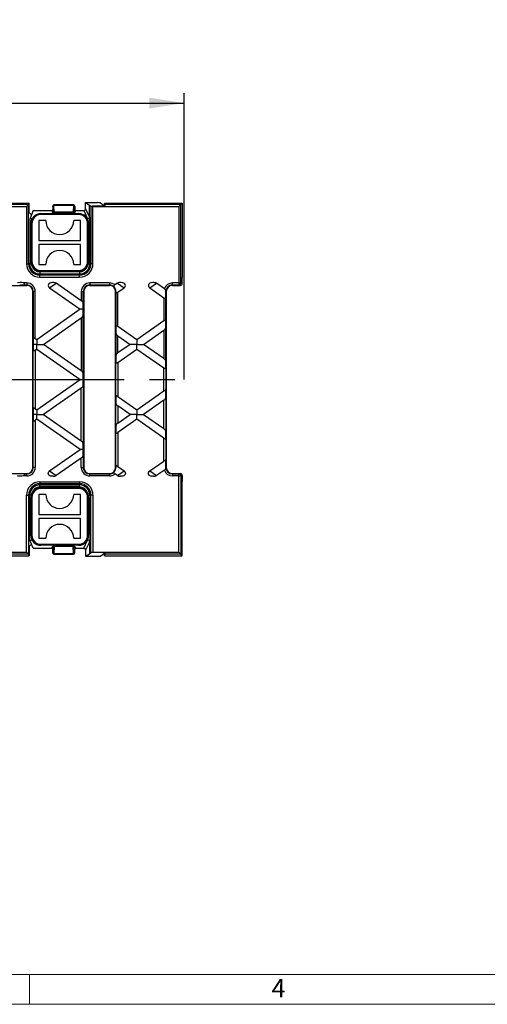
# Model space of a CAD drawing. Units: millimetres. Extents: x 35 to 2065, y 35 to 1450.
# Drawn here: x 795 to 1030, y 35 to 529 of the extents above; entities that cross this region are included whole.
import ezdxf

# ---------------------------------------------------------------- set-up
doc = ezdxf.new("R2010")
doc.units = ezdxf.units.MM
doc.header["$LTSCALE"] = 5
doc.linetypes.add('CENTERX2', pattern=[20.32, 12.7, -2.54, 2.54, -2.54])
for name, color, linetype in [('HAURATON_CENTERLINE', 60, 'CENTERX2'), ('HAURATON_DIMENSIONING', 1, 'Continuous'), ('HAURATON_FRAME_LOGO', 1, 'Continuous')]:
    doc.layers.add(name, color=color, linetype=linetype)
doc.layers.add('HAURATON_PRODUCT_CONTOUR', color=7, linetype='Continuous', lineweight=25)
doc.styles.add('SLDTEXTSTYLE1', font='GOTHIC.TTF', dxfattribs={"width": 0.913})
doc.styles.add('SLDTEXTSTYLE2', font='ARIAL.TTF', dxfattribs={"width": 0.948})
doc.dimstyles.new('SLDDIMSTYLE0', dxfattribs={"dimtxt": 17.5, "dimasz": 17.5, "dimexe": 0, "dimexo": 0.0625, "dimgap": 4.375, "dimtad": 1, "dimdec": 0, "dimrnd": 1e-09, "dimzin": 12, "dimdsep": 46, "dimtxsty": 'SLDTEXTSTYLE2', "dimsah": 1, "dimcen": 0.09, "dimadec": 0, "dimazin": 3, "dimtfac": 1, "dimtdec": 0, "dimtofl": 0, "dimtmove": 0, "dimatfit": 3, "dimfxl": 1, "dimfrac": 2, "dimtolj": 1, "dimtzin": 12, "dimarcsym": 0})

# ---------------------------------------------------------------- blocks, each defined once
blk = doc.blocks.new('_D_1')
at = {"layer": 'HAURATON_DIMENSIONING'}
for p, q in [((607.67, 529.31), (647.77, 529.31)), ((647.77, 494.44), (607.67, 494.44)), ((377.72, 348.71), (377.72, 492.46)), ((877.72, 348.71), (877.72, 492.46)), ((377.72, 487.46), (877.72, 487.46))]:
    blk.add_line(p, q, dxfattribs=at)
for centre, start, end in [((607.67, 511.88), 90, 270), ((647.77, 511.88), 270, 90)]:
    blk.add_arc(centre, 17.44, start, end, dxfattribs=at)
for points in [[(377.72, 487.46), (395.22, 484.77), (395.22, 490.15)], [(877.72, 487.46), (860.22, 490.15), (860.22, 484.77)]]:
    blk.add_solid(points, dxfattribs=at)
at = {"layer": 'HAURATON_DIMENSIONING', "insert": (607.67, 521.01), "char_height": 17.5, "attachment_point": 1, "style": 'SLDTEXTSTYLE2'}
blk.add_mtext('500', dxfattribs=at)

msp = doc.modelspace()

# ---------------------------------------------------------------- linework, layer by layer
at = {"layer": 'HAURATON_CENTERLINE'}
msp.add_line((377.72, 348.71), (877.72, 348.71), dxfattribs=at)
at = {"layer": 'HAURATON_FRAME_LOGO', "lineweight": 18}
for p, q in [((50, 50), (1115, 50)), ((800, 35), (800, 50)), ((35, 35), (1139, 35))]:
    msp.add_line(p, q, dxfattribs=at)
at = {"layer": 'HAURATON_PRODUCT_CONTOUR'}
for p, q in [((455.6, 437.21), (799.84, 437.21)), ((799.54, 436.47), (455.9, 436.47)), ((628.42, 435.49), (798.55, 435.49)), ((798.55, 435.49), (799.54, 436.47)), ((798.55, 435.49), (798.55, 406.76)), ((799.84, 437.21), (799.55, 436.49)), ((799.55, 406.76), (799.55, 436.49)), ((799.84, 432.57), (799.84, 437.21)), ((811.73, 435.87), (811.72, 435.64)), ((811.72, 435.6), (811.73, 435.85)), ((811.72, 435.6), (811.72, 434.06)), ((811.73, 435.85), (811.73, 435.87)), ((811.73, 435.85), (811.82, 435.82)), ((811.82, 435.82), (811.94, 433.24)), ((812.32, 436.32), (812.23, 436.35)), ((812.23, 436.35), (822.21, 436.35)), ((812.32, 436.16), (812.32, 436.32)), ((822.12, 436.32), (812.32, 436.32)), ((812.49, 432.62), (812.32, 436.16)), ((812.32, 436.16), (822.12, 436.16)), ((822.12, 436.16), (821.95, 432.62)), ((822.21, 436.35), (822.12, 436.32)), ((822.12, 436.32), (822.12, 436.16)), ((822.5, 433.24), (822.62, 435.82)), ((822.62, 435.82), (822.71, 435.85)), ((822.72, 435.64), (822.71, 435.87)), ((822.71, 435.85), (822.71, 435.87)), ((822.71, 435.85), (822.72, 435.6)), ((822.72, 435.6), (822.72, 434.06)), ((828.22, 437.46), (830.22, 436.22)), ((828.22, 437.46), (834.22, 437.46)), ((828.22, 434.5), (828.22, 437.46)), ((830.22, 436.22), (830.89, 435.71)), ((830.22, 430.33), (830.22, 436.22)), ((830.89, 435.71), (830.89, 406.76)), ((831.89, 435.49), (831.72, 435.66)), ((837.98, 435.66), (831.72, 435.66)), ((831.89, 406.76), (831.89, 435.49)), ((831.89, 435.49), (875, 435.49)), ((835.71, 437.39), (837.53, 436)), ((837.63, 437.21), (837.63, 435.93)), ((837.92, 436.47), (837.63, 437.21)), ((837.63, 437.21), (876.72, 437.21)), ((837.63, 435.93), (837.98, 435.66)), ((875.98, 436.47), (837.92, 436.47)), ((875, 435.49), (875.98, 436.47)), ((875, 435.49), (875, 397.16)), ((876.72, 437.21), (875.98, 436.47)), ((875.98, 397.16), (875.98, 436.47)), ((876.72, 437.21), (876.72, 399.88)), ((801.01, 431.36), (799.84, 432.57)), ((801.01, 431.36), (800.15, 429.17)), ((801.85, 433.5), (801.01, 431.36)), ((801.85, 433.5), (811.22, 433.5)), ((805.72, 431.96), (805.72, 431.46)), ((805.72, 431.96), (824.72, 431.96)), ((824.72, 431.46), (805.72, 431.46)), ((811.22, 433.5), (811.44, 432.75)), ((811.94, 433.24), (811.72, 434.01)), ((821.95, 432.62), (812.49, 432.62)), ((812.49, 432.47), (812.49, 432.62)), ((812.49, 432.47), (821.95, 432.47)), ((821.95, 432.47), (821.95, 432.62)), ((822.72, 434.01), (822.5, 433.24)), ((823, 432.75), (823.22, 433.5)), ((823.22, 433.5), (827.23, 433.5)), ((824.72, 431.96), (824.72, 431.46)), ((827.23, 433.5), (829.22, 429.35)), ((830.22, 430.33), (828.22, 434.5)), ((830.29, 430.17), (830.22, 430.34)), ((830.29, 406.76), (830.29, 430.17)), ((800.15, 429.17), (800.15, 406.76)), ((801.22, 426.96), (800.72, 426.96)), ((800.72, 407.96), (800.72, 426.96)), ((801.15, 429.33), (801.32, 429.33)), ((801.15, 428.99), (801.15, 429.33)), ((801.22, 426.96), (801.22, 407.96)), ((804.72, 428.46), (804.72, 418.46)), ((808.22, 428.46), (804.72, 428.46)), ((825.72, 428.46), (822.22, 428.46)), ((825.72, 418.46), (825.72, 428.46)), ((829.12, 429.33), (829.23, 429.33)), ((829.22, 429.35), (829.23, 429.33)), ((829.22, 407.96), (829.22, 426.96)), ((829.72, 426.96), (829.22, 426.96)), ((829.29, 429.33), (829.29, 428.99)), ((829.72, 426.96), (829.72, 407.96)), ((804.72, 418.46), (825.72, 418.46)), ((825.72, 416.46), (804.72, 416.46)), ((804.72, 416.46), (804.72, 406.46)), ((825.72, 406.46), (825.72, 416.46)), ((798.55, 406.76), (799.55, 406.76)), ((800.15, 406.76), (799.55, 406.76)), ((800.87, 406.76), (800.15, 406.76)), ((801.22, 407.96), (800.72, 407.96)), ((804.72, 406.46), (808.22, 406.46)), ((822.22, 406.46), (825.72, 406.46)), ((829.72, 407.96), (829.22, 407.96)), ((829.57, 406.76), (830.29, 406.76)), ((830.89, 406.76), (830.29, 406.76)), ((831.89, 406.76), (830.89, 406.76)), ((805.22, 402.69), (805.22, 401.7)), ((825.22, 402.69), (805.22, 402.69)), ((805.22, 401.09), (805.22, 401.7)), ((805.22, 401.7), (825.22, 401.7)), ((805.22, 400.09), (805.22, 401.09)), ((825.22, 401.09), (805.22, 401.09)), ((805.72, 403.46), (824.72, 403.46)), ((805.72, 403.46), (805.72, 402.96)), ((824.72, 402.96), (805.72, 402.96)), ((824.72, 403.46), (824.72, 402.96)), ((825.22, 402.69), (825.22, 401.7)), ((825.22, 401.7), (825.22, 401.09)), ((825.22, 400.09), (825.22, 401.09)), ((788.87, 395.95), (798.67, 395.95)), ((795.74, 397.33), (795.39, 397.33)), ((798.67, 397.16), (797.01, 397.16)), ((797.18, 396.16), (798.67, 396.16)), ((798.67, 397.16), (798.67, 396.16)), ((798.67, 395.95), (798.67, 396.16)), ((805.22, 400.09), (825.22, 400.09)), ((810.08, 394.66), (813.46, 397.02)), ((811.94, 397.33), (811.59, 397.33)), ((826.02, 388.22), (813.46, 397.02)), ((840.12, 397.16), (830.32, 397.16)), ((830.32, 397.16), (830.32, 396.16)), ((830.32, 396.16), (840.12, 396.16)), ((830.32, 395.95), (830.32, 396.16)), ((830.32, 395.95), (840.12, 395.95)), ((840.12, 397.16), (840.12, 396.16)), ((840.12, 395.95), (840.12, 396.16)), ((844.15, 397.02), (842.9, 396.14)), ((844.15, 397.02), (847.53, 394.66)), ((846.01, 397.33), (845.66, 397.33)), ((860.35, 394.66), (863.73, 397.02)), ((862.21, 397.33), (861.86, 397.33)), ((867.7, 394.24), (863.73, 397.02)), ((871.77, 396.16), (871.77, 397.16)), ((875, 397.16), (871.77, 397.16)), ((871.77, 396.16), (875, 396.16)), ((871.77, 395.95), (871.77, 396.16)), ((871.77, 395.95), (875.71, 395.95)), ((875, 397.16), (875.98, 397.16)), ((875, 397.16), (875, 396.16)), ((875, 396.16), (875.71, 395.95)), ((876.72, 396.94), (875.98, 397.16)), ((876.72, 396.94), (876.72, 399.88)), ((801.76, 392.86), (801.97, 392.86)), ((801.76, 304.56), (801.76, 392.86)), ((802.97, 392.86), (801.97, 392.86)), ((801.97, 392.86), (801.97, 369.18)), ((802.97, 369.16), (802.97, 392.86)), ((810.08, 394.66), (825.43, 383.91)), ((826.02, 392.86), (826.02, 388.22)), ((826.02, 392.86), (827.02, 392.86)), ((827.02, 386.84), (827.02, 392.86)), ((827.23, 392.86), (827.02, 392.86)), ((827.23, 392.86), (827.23, 304.56)), ((843.21, 392.86), (843.41, 392.86)), ((843.21, 304.56), (843.21, 392.86)), ((843.42, 392.46), (843.42, 375.36)), ((844.42, 392.48), (847.53, 394.66)), ((844.42, 375.34), (844.42, 392.48)), ((860.35, 394.66), (867.47, 389.67)), ((868.48, 392.86), (868.47, 393.02)), ((868.68, 392.86), (868.48, 392.86)), ((868.68, 392.86), (868.68, 304.56)), ((867.47, 389.67), (867.47, 378.15)), ((868.47, 378.17), (868.47, 389.65)), ((825.43, 383.91), (803.67, 368.67)), ((827.03, 383.91), (825.43, 383.91)), ((827.02, 351.64), (827.02, 380.98)), ((807.04, 366.31), (826.02, 379.6)), ((826.02, 379.6), (826.02, 353.02)), ((867.47, 378.15), (853.94, 368.67)), ((843.42, 371.99), (843.42, 360.63)), ((853.94, 368.67), (844.42, 375.34)), ((857.31, 366.31), (867.47, 373.42)), ((867.47, 373.42), (867.47, 359.2)), ((868.47, 357.82), (868.47, 374.8)), ((803.67, 366.31), (801.95, 366.31)), ((803.67, 368.67), (802.97, 369.16)), ((803.67, 368.67), (803.67, 366.31)), ((803.67, 366.31), (807.04, 366.31)), ((803.67, 363.95), (803.67, 366.31)), ((826.02, 353.02), (807.04, 366.31)), ((844.42, 370.61), (850.56, 366.31)), ((844.42, 362.01), (844.42, 370.61)), ((850.56, 366.31), (844.42, 362.01)), ((853.94, 366.31), (850.56, 366.31)), ((853.94, 368.67), (853.94, 366.31)), ((853.94, 366.31), (857.31, 366.31)), ((853.94, 363.95), (853.94, 366.31)), ((867.47, 359.2), (857.31, 366.31)), ((801.97, 333.98), (801.97, 363.44)), ((802.97, 363.46), (803.67, 363.95)), ((802.97, 363.46), (802.97, 333.96)), ((803.67, 363.95), (825.43, 348.71)), ((844.42, 357.28), (853.94, 363.95)), ((853.94, 363.95), (867.47, 354.47)), ((843.42, 340.16), (843.42, 357.26)), ((844.42, 357.28), (844.42, 340.14)), ((867.47, 342.95), (867.47, 354.47)), ((868.47, 354.45), (868.47, 342.97)), ((803.67, 333.47), (825.43, 348.71)), ((825.43, 348.71), (827.03, 348.71)), ((826.02, 344.4), (807.04, 331.11)), ((826.02, 317.82), (826.02, 344.4)), ((827.02, 345.78), (827.02, 316.44)), ((853.94, 333.47), (867.47, 342.95)), ((843.42, 325.43), (843.42, 336.79)), ((844.42, 340.14), (853.94, 333.47)), ((867.47, 338.22), (857.31, 331.11)), ((867.47, 324), (867.47, 338.22)), ((868.47, 339.6), (868.47, 322.62)), ((802.97, 333.96), (803.67, 333.47)), ((803.67, 333.47), (803.67, 331.11)), ((850.56, 331.11), (844.42, 335.41)), ((844.42, 335.41), (844.42, 326.81)), ((853.94, 333.47), (853.94, 331.11)), ((803.67, 331.11), (801.95, 331.11)), ((801.97, 304.56), (801.97, 328.24)), ((803.67, 328.75), (802.97, 328.26)), ((802.97, 328.26), (802.97, 304.56)), ((803.67, 331.11), (807.04, 331.11)), ((803.67, 328.75), (803.67, 331.11)), ((825.43, 313.51), (803.67, 328.75)), ((807.04, 331.11), (826.02, 317.82)), ((844.42, 326.81), (850.56, 331.11)), ((853.94, 328.75), (844.42, 322.08)), ((853.94, 331.11), (850.56, 331.11)), ((853.94, 331.11), (857.31, 331.11)), ((853.94, 328.75), (853.94, 331.11)), ((867.47, 319.27), (853.94, 328.75)), ((857.31, 331.11), (867.47, 324)), ((843.42, 304.96), (843.42, 322.06)), ((844.42, 322.08), (844.42, 304.94)), ((867.47, 307.75), (867.47, 319.27)), ((868.47, 319.25), (868.47, 307.77)), ((810.08, 302.76), (825.43, 313.51)), ((827.03, 313.51), (825.43, 313.51)), ((826.02, 309.2), (813.46, 300.4)), ((826.02, 304.56), (826.02, 309.2)), ((827.02, 310.58), (827.02, 304.56)), ((860.35, 302.76), (867.47, 307.75)), ((801.76, 304.56), (801.97, 304.56)), ((802.97, 304.56), (801.97, 304.56)), ((810.08, 302.76), (813.46, 300.4)), ((826.02, 304.56), (827.02, 304.56)), ((827.23, 304.56), (827.02, 304.56)), ((843.21, 304.56), (843.41, 304.56)), ((844.15, 300.4), (847.53, 302.76)), ((844.42, 304.94), (847.53, 302.76)), ((860.35, 302.76), (863.73, 300.4)), ((867.7, 303.18), (863.73, 300.4)), ((868.48, 304.56), (868.47, 304.4)), ((868.68, 304.56), (868.48, 304.56)), ((788.87, 301.47), (798.67, 301.47)), ((795.74, 300.09), (795.39, 300.09)), ((798.67, 300.26), (797.01, 300.26)), ((797.18, 301.26), (798.67, 301.26)), ((798.67, 301.47), (798.67, 301.26)), ((798.67, 300.26), (798.67, 301.26)), ((805.22, 297.33), (825.22, 297.33)), ((805.22, 297.33), (805.22, 296.33)), ((811.94, 300.09), (811.59, 300.09)), ((825.22, 297.33), (825.22, 296.33)), ((830.32, 301.47), (830.32, 301.26)), ((830.32, 301.47), (840.12, 301.47)), ((830.32, 300.26), (830.32, 301.26)), ((830.32, 301.26), (840.12, 301.26)), ((840.12, 300.26), (830.32, 300.26)), ((840.12, 301.47), (840.12, 301.26)), ((840.12, 300.26), (840.12, 301.26)), ((844.15, 300.4), (842.9, 301.28)), ((846.01, 300.09), (845.66, 300.09)), ((862.21, 300.09), (861.86, 300.09)), ((871.77, 301.47), (871.77, 301.26)), ((871.77, 301.47), (875.71, 301.47)), ((871.77, 301.26), (871.77, 300.26)), ((871.77, 301.26), (875, 301.26)), ((875, 300.26), (871.77, 300.26)), ((875, 301.26), (875.71, 301.47)), ((875, 300.26), (875, 301.26)), ((875, 261.93), (875, 300.26)), ((875, 300.26), (875.98, 300.26)), ((876.72, 300.48), (875.98, 300.26)), ((875.98, 300.26), (875.98, 260.95)), ((876.72, 300.48), (876.72, 297.54)), ((876.72, 260.21), (876.72, 297.54)), ((825.22, 296.33), (805.22, 296.33)), ((805.22, 296.33), (805.22, 295.73)), ((805.22, 295.73), (825.22, 295.73)), ((805.22, 294.73), (805.22, 295.73)), ((825.22, 294.73), (805.22, 294.73)), ((805.72, 294.46), (805.72, 293.96)), ((805.72, 294.46), (824.72, 294.46)), ((824.72, 293.96), (805.72, 293.96)), ((824.72, 294.46), (824.72, 293.96)), ((825.22, 295.73), (825.22, 296.33)), ((825.22, 294.73), (825.22, 295.73)), ((798.55, 261.93), (798.55, 290.66)), ((798.55, 290.66), (799.55, 290.66)), ((799.55, 290.66), (799.55, 260.93)), ((800.15, 290.66), (799.55, 290.66)), ((800.15, 268.26), (800.15, 290.66)), ((800.87, 290.66), (800.15, 290.66)), ((801.22, 289.46), (800.72, 289.46)), ((800.72, 270.46), (800.72, 289.46)), ((801.22, 289.46), (801.22, 270.46)), ((804.72, 290.96), (804.72, 280.96)), ((808.22, 290.96), (804.72, 290.96)), ((825.72, 290.96), (822.22, 290.96)), ((825.72, 280.96), (825.72, 290.96)), ((829.72, 289.46), (829.22, 289.46)), ((829.22, 270.46), (829.22, 289.46)), ((829.57, 290.66), (830.29, 290.66)), ((829.72, 289.46), (829.72, 270.46)), ((830.89, 290.66), (830.29, 290.66)), ((830.29, 290.66), (830.29, 267.25)), ((831.89, 290.66), (830.89, 290.66)), ((830.89, 261.71), (830.89, 290.66)), ((831.89, 290.66), (831.89, 261.93)), ((804.72, 280.96), (825.72, 280.96)), ((825.72, 278.96), (804.72, 278.96)), ((804.72, 278.96), (804.72, 268.96)), ((825.72, 268.96), (825.72, 278.96)), ((801.01, 266.06), (800.15, 268.26)), ((801.22, 270.46), (800.72, 270.46)), ((801.15, 268.43), (801.15, 268.09)), ((801.15, 268.09), (801.32, 268.09)), ((804.72, 268.96), (808.22, 268.96)), ((822.22, 268.96), (825.72, 268.96)), ((827.23, 263.92), (829.22, 268.07)), ((830.22, 267.09), (828.22, 262.92)), ((829.12, 268.09), (829.23, 268.09)), ((829.72, 270.46), (829.22, 270.46)), ((829.22, 268.07), (829.23, 268.09)), ((829.29, 268.09), (829.29, 268.43)), ((830.29, 267.25), (830.22, 267.09)), ((830.22, 267.09), (830.22, 261.2)), ((801.01, 266.06), (799.84, 264.85)), ((799.84, 264.85), (799.84, 260.21)), ((801.85, 263.92), (801.01, 266.06)), ((801.85, 263.92), (811.22, 263.92)), ((805.72, 265.96), (824.72, 265.96)), ((805.72, 265.96), (805.72, 265.46)), ((824.72, 265.46), (805.72, 265.46)), ((811.22, 263.92), (811.44, 264.67)), ((811.94, 264.18), (811.72, 263.41)), ((811.72, 261.82), (811.72, 263.37)), ((811.82, 261.6), (811.94, 264.18)), ((812.49, 264.8), (812.32, 261.26)), ((812.49, 264.95), (821.95, 264.95)), ((812.49, 264.95), (812.49, 264.8)), ((821.95, 264.8), (812.49, 264.8)), ((821.95, 264.95), (821.95, 264.8)), ((822.12, 261.26), (821.95, 264.8)), ((822.5, 264.18), (822.62, 261.6)), ((822.72, 263.41), (822.5, 264.18)), ((822.72, 261.82), (822.72, 263.37)), ((823, 264.67), (823.22, 263.92)), ((823.22, 263.92), (827.23, 263.92)), ((824.72, 265.96), (824.72, 265.46)), ((828.22, 262.92), (828.22, 259.96)), ((455.6, 260.21), (799.84, 260.21)), ((799.54, 260.95), (455.9, 260.95)), ((628.42, 261.93), (798.55, 261.93)), ((798.55, 261.93), (799.54, 260.95)), ((799.84, 260.21), (799.55, 260.93)), ((811.72, 261.82), (811.73, 261.57)), ((811.72, 261.78), (811.73, 261.55)), ((811.73, 261.57), (811.82, 261.6)), ((811.73, 261.57), (811.73, 261.55)), ((812.32, 261.1), (812.23, 261.07)), ((812.23, 261.07), (822.21, 261.07)), ((812.32, 261.26), (822.12, 261.26)), ((812.32, 261.26), (812.32, 261.1)), ((822.12, 261.1), (812.32, 261.1)), ((822.12, 261.1), (822.12, 261.26)), ((822.21, 261.07), (822.12, 261.1)), ((822.62, 261.6), (822.71, 261.57)), ((822.71, 261.57), (822.72, 261.82)), ((822.71, 261.55), (822.72, 261.78)), ((822.71, 261.57), (822.71, 261.55)), ((828.22, 259.96), (830.22, 261.2)), ((828.22, 259.96), (834.22, 259.96)), ((830.22, 261.2), (830.89, 261.71)), ((831.89, 261.93), (831.72, 261.76)), ((837.98, 261.76), (831.72, 261.76)), ((831.89, 261.93), (875, 261.93)), ((835.71, 260.03), (837.53, 261.42)), ((837.63, 261.49), (837.98, 261.76)), ((837.63, 260.21), (837.63, 261.49)), ((837.92, 260.95), (837.63, 260.21)), ((837.63, 260.21), (876.72, 260.21)), ((875.98, 260.95), (837.92, 260.95)), ((875, 261.93), (875.98, 260.95)), ((876.72, 260.21), (875.98, 260.95))]:
    msp.add_line(p, q, dxfattribs=at)
at = {"layer": 'HAURATON_PRODUCT_CONTOUR', "flags": 128}
for points in [[(795.39, 397.33), (794.38, 397.25), (794.12, 397.16)], [(797.01, 397.16), (796.27, 397.32), (795.74, 397.33)], [(797.18, 396.16), (797.43, 396.2), (797.55, 396.29), (797.61, 396.4), (797.6, 396.55), (797.54, 396.7), (797.44, 396.85), (797.2, 397.06), (797.01, 397.16)], [(811.59, 397.33), (810.71, 397.28), (810.21, 397.1), (809.8, 396.76), (809.55, 396.33), (809.46, 395.85), (809.54, 395.38), (809.76, 394.96), (810.08, 394.66)], [(842.48, 395.17), (842.34, 395.38), (842.33, 395.54), (842.41, 395.71), (842.56, 395.88), (842.77, 396.05), (842.9, 396.14)], [(847.53, 394.66), (847.88, 395), (848.09, 395.44), (848.14, 395.92), (848.04, 396.39), (847.78, 396.79), (847.4, 397.1), (846.94, 397.27), (846.01, 397.33)], [(861.86, 397.33), (860.98, 397.28), (860.48, 397.1), (860.07, 396.76), (859.82, 396.33), (859.73, 395.85), (859.81, 395.38), (860.03, 394.96), (860.35, 394.66)], [(844.42, 392.48), (844.07, 392.26), (843.84, 392.14), (843.68, 392.1), (843.55, 392.13), (843.48, 392.2), (843.43, 392.37), (843.42, 392.46)], [(868.47, 389.65), (868.44, 389.45), (868.37, 389.34), (868.26, 389.29), (868.13, 389.31), (867.92, 389.39), (867.61, 389.57), (867.47, 389.67)], [(843.42, 375.36), (843.45, 375.56), (843.52, 375.67), (843.63, 375.72), (843.76, 375.7), (843.97, 375.62), (844.28, 375.44), (844.42, 375.34)], [(867.47, 378.15), (867.82, 378.37), (868.05, 378.49), (868.21, 378.53), (868.34, 378.5), (868.41, 378.43), (868.46, 378.26), (868.47, 378.17)], [(801.97, 369.18), (802, 369.38), (802.07, 369.49), (802.18, 369.54), (802.31, 369.53), (802.52, 369.44), (802.83, 369.26), (802.97, 369.16)], [(802.97, 363.46), (802.62, 363.24), (802.39, 363.12), (802.23, 363.08), (802.1, 363.1), (802.03, 363.18), (801.98, 363.35), (801.97, 363.44)], [(844.42, 357.28), (844.07, 357.06), (843.84, 356.94), (843.68, 356.9), (843.55, 356.93), (843.48, 357), (843.43, 357.17), (843.42, 357.26)], [(868.47, 354.45), (868.44, 354.25), (868.37, 354.14), (868.26, 354.09), (868.13, 354.11), (867.92, 354.19), (867.61, 354.37), (867.47, 354.47)], [(868.47, 342.97), (868.44, 343.17), (868.37, 343.28), (868.26, 343.33), (868.13, 343.31), (867.92, 343.23), (867.61, 343.05), (867.47, 342.95)], [(844.42, 340.14), (844.07, 340.36), (843.84, 340.48), (843.68, 340.52), (843.55, 340.49), (843.48, 340.42), (843.43, 340.25), (843.42, 340.16)], [(802.97, 333.96), (802.62, 334.19), (802.39, 334.3), (802.23, 334.34), (802.1, 334.32), (802.03, 334.24), (801.98, 334.07), (801.97, 333.98)], [(801.97, 328.24), (802, 328.04), (802.07, 327.93), (802.18, 327.88), (802.31, 327.9), (802.52, 327.98), (802.83, 328.16), (802.97, 328.26)], [(843.42, 322.06), (843.45, 321.86), (843.52, 321.75), (843.63, 321.7), (843.76, 321.72), (843.97, 321.8), (844.28, 321.98), (844.42, 322.08)], [(867.47, 319.27), (867.82, 319.05), (868.05, 318.94), (868.21, 318.89), (868.34, 318.92), (868.41, 318.99), (868.46, 319.16), (868.47, 319.25)], [(868.47, 307.77), (868.44, 307.97), (868.37, 308.08), (868.26, 308.13), (868.13, 308.11), (867.92, 308.03), (867.61, 307.85), (867.47, 307.75)], [(811.59, 300.09), (810.71, 300.14), (810.21, 300.32), (809.8, 300.66), (809.55, 301.09), (809.46, 301.57), (809.54, 302.04), (809.76, 302.46), (810.08, 302.76)], [(842.48, 302.25), (842.34, 302.04), (842.33, 301.88), (842.41, 301.71), (842.56, 301.55), (842.77, 301.37), (842.9, 301.28)], [(844.42, 304.94), (844.07, 305.16), (843.84, 305.28), (843.68, 305.32), (843.55, 305.29), (843.48, 305.22), (843.43, 305.05), (843.42, 304.96)], [(847.53, 302.76), (847.88, 302.42), (848.09, 301.98), (848.14, 301.5), (848.04, 301.03), (847.78, 300.63), (847.4, 300.32), (846.94, 300.15), (846.01, 300.09)], [(861.86, 300.09), (860.98, 300.14), (860.48, 300.32), (860.07, 300.66), (859.82, 301.09), (859.73, 301.57), (859.81, 302.04), (860.03, 302.46), (860.35, 302.76)], [(795.39, 300.09), (794.38, 300.17), (794.12, 300.26)], [(797.01, 300.26), (796.27, 300.1), (795.74, 300.09)], [(797.18, 301.26), (797.43, 301.22), (797.55, 301.13), (797.61, 301.02), (797.6, 300.87), (797.54, 300.72), (797.44, 300.57), (797.2, 300.37), (797.01, 300.26)]]:
    msp.add_lwpolyline(points, dxfattribs=at)
at = {"layer": 'HAURATON_PRODUCT_CONTOUR'}
for centre, radius, start, end in [((812.23, 435.85), 0.5, 90, 177.0411), ((812.23, 435.85), 0.5, 90.0962, 179.9736), ((812.32, 435.82), 0.5, 90.0962, 179.9736), ((812.27, 435.7), 0.466, 83.9291, 164.9272), ((822.12, 435.82), 0.5, 0.0264, 89.9038), ((822.17, 435.7), 0.466, 15.0728, 96.0709), ((822.21, 435.85), 0.5, 2.9589, 90), ((822.21, 435.85), 0.5, 0.0264, 89.9038), ((805.72, 426.96), 5, 90, 180), ((805.72, 426.96), 4.5, 90, 180), ((811.21, 434.01), 0.507, 272.1517, 0.0441), ((811.44, 433.25), 0.501, 270.2069, 358.9679), ((823, 433.25), 0.501, 181.0321, 269.7931), ((823.23, 434.01), 0.507, 179.9559, 267.8483), ((824.72, 426.96), 5, 0, 90), ((824.72, 426.96), 4.5, 0, 90), ((829.21, 430.36), 1.01, 270.6604, 358.6462), ((815.22, 428.46), 7, 180, 0), ((815.22, 406.46), 7, 0, 180), ((805.22, 406.76), 6.67, 180, 270), ((805.22, 406.76), 5.67, 180, 270), ((805.22, 406.76), 5.07, 180, 270), ((805.72, 407.96), 5, 180, 270), ((805.72, 407.96), 4.5, 180, 270), ((805.22, 406.76), 4.07, 197.1527, 270), ((824.72, 407.96), 4.5, 270, 0), ((824.72, 407.96), 5, 270, 0), ((825.22, 406.76), 6.67, 270, 0), ((825.22, 406.76), 5.67, 270, 0), ((825.22, 406.76), 5.07, 270, 0), ((825.22, 406.76), 4.07, 270, 342.8473), ((795.64, 437.66), 41.53, 269.3213, 272.1314), ((798.67, 392.86), 4.3, 0, 90), ((798.67, 392.86), 3.3, 0, 90), ((798.67, 392.86), 3.09, 0, 90), ((812.19, 394.69), 2.65, 61.5268, 95.4473), ((830.32, 392.86), 4.3, 90, 180), ((830.32, 392.86), 3.3, 90, 180), ((830.32, 392.86), 3.09, 90, 180), ((840.12, 392.86), 4.3, 49.7718, 90), ((840.12, 392.86), 3.3, 44.4095, 90), ((840.12, 392.86), 3.09, 0, 90), ((845.31, 395.19), 2.17, 80.6892, 122.3367), ((862.47, 394.69), 2.65, 61.5268, 95.4473), ((871.77, 392.86), 4.3, 90, 161.2849), ((871.77, 392.86), 3.3, 90, 177.2689), ((871.77, 392.86), 3.09, 90, 180), ((874.98, 397.16), 1, 271.0096, 359.7889), ((839.81, 392.75), 3.6, 1.6839, 42.1501), ((866.99, 392.93), 1.49, 3.3234, 61.4426), ((825.19, 386.57), 1.85, 8.4765, 63.3589), ((825, 381.39), 2.06, 299.7389, 348.4257), ((845.25, 372.26), 1.85, 188.4765, 243.3589), ((866.45, 375.21), 2.06, 299.7389, 348.4257), ((845.44, 360.22), 2.06, 119.7389, 168.4257), ((866.64, 357.55), 1.85, 8.4765, 63.3589), ((825.19, 351.37), 1.85, 8.4765, 63.3589), ((825.19, 346.05), 1.85, 296.6411, 351.5235), ((845.44, 337.21), 2.06, 191.5743, 240.2611), ((866.64, 339.87), 1.85, 296.6411, 351.5235), ((845.25, 325.16), 1.85, 116.6411, 171.5235), ((866.45, 322.21), 2.06, 11.5743, 60.2611), ((825, 316.03), 2.06, 11.5743, 60.2611), ((825.19, 310.85), 1.85, 296.6411, 351.5235), ((798.67, 304.56), 4.3, 270, 0), ((798.67, 304.56), 3.3, 270, 0), ((798.67, 304.56), 3.09, 270, 0), ((830.32, 304.56), 4.3, 180, 270), ((830.32, 304.56), 3.3, 180, 270), ((830.32, 304.56), 3.09, 180, 270), ((840.12, 304.56), 3.09, 270, 0), ((840.12, 304.56), 3.3, 270, 315.5905), ((839.81, 304.67), 3.6, 317.8499, 358.3161), ((866.99, 304.49), 1.49, 298.5574, 356.6766), ((871.77, 304.56), 4.3, 198.7151, 270), ((871.77, 304.56), 3.3, 182.7311, 270), ((871.77, 304.56), 3.09, 180, 270), ((795.64, 259.76), 41.53, 87.8686, 90.6787), ((805.22, 290.66), 6.67, 90, 180), ((812.19, 302.73), 2.65, 264.5527, 298.4732), ((825.22, 290.66), 6.67, 0, 90), ((840.12, 304.56), 4.3, 270, 310.2282), ((845.31, 302.24), 2.17, 237.6633, 279.3108), ((862.47, 302.73), 2.65, 264.5527, 298.4732), ((874.98, 300.26), 1, 0.2111, 88.9904), ((805.22, 290.66), 5.67, 90, 180), ((805.22, 290.66), 5.07, 90, 180), ((805.72, 289.46), 5, 90, 180), ((805.72, 289.46), 4.5, 90, 180), ((805.22, 290.66), 4.07, 90, 162.8473), ((824.72, 289.46), 5, 0, 90), ((824.72, 289.46), 4.5, 0, 90), ((825.22, 290.66), 5.67, 0, 90), ((825.22, 290.66), 5.07, 0, 90), ((825.22, 290.66), 4.07, 17.1527, 90), ((815.22, 290.96), 7, 180, 0), ((815.22, 268.96), 7, 0, 180), ((805.72, 270.46), 5, 180, 270), ((805.72, 270.46), 4.5, 180, 270), ((824.72, 270.46), 4.5, 270, 0), ((824.72, 270.46), 5, 270, 0), ((829.21, 267.06), 1.01, 1.3538, 89.3396), ((811.21, 263.41), 0.507, 359.9559, 87.8483), ((811.44, 264.17), 0.501, 1.0321, 89.7931), ((823, 264.17), 0.501, 90.2069, 178.9679), ((823.23, 263.41), 0.507, 92.1517, 180.0441), ((812.23, 261.57), 0.5, 180.0264, 269.9038), ((812.23, 261.57), 0.5, 182.9589, 270), ((812.27, 261.72), 0.466, 195.0728, 276.0709), ((812.32, 261.6), 0.5, 180.0264, 269.9038), ((822.17, 261.72), 0.466, 263.9291, 344.9272), ((822.12, 261.6), 0.5, 270.0962, 359.9736), ((822.21, 261.57), 0.5, 270.0962, 359.9736), ((822.21, 261.57), 0.5, 270, 357.0411)]:
    msp.add_arc(centre, radius, start, end, dxfattribs=at)
for centre, major_axis, ratio, start_param, end_param in [((798.55, 436.51), (1, 0), 0.176327, 6.108652, 6.213372), ((811.97, 430.79), (-0.25, 4.87), 0.007494, 0.07174, 0.146281), ((831.89, 435.71), (1, 0), 0.053314, 3.211406, 4.542061), ((834.22, 437.38), (1.5, 0), 0.053314, 0.069813, 1.570796), ((839.03, 436.01), (1.5, 0), 0.053239, 3.211309, 3.511117), ((837.91, 435.49), (0, 1), 0.069927, 4.882717, 6.108652), ((811.26, 433.89), (0.5, 0.058), 0.759942, 4.562008, 4.576088), ((812.44, 432.76), (1, -0.02), 0.294258, 3.232464, 4.765097), ((811.47, 431.42), (0.24, 2.7), 0.019482, 6.003705, 6.071537), ((812.44, 433.26), (-0.145, 0.628), 0.767796, 1.413388, 2.946021), ((822, 433.26), (0.145, 0.628), 0.767796, 3.337164, 4.869797), ((822, 432.76), (1, 0.02), 0.294258, 4.659681, 6.192314), ((822.97, 431.42), (-0.24, 2.7), 0.019482, 0.211649, 0.27948), ((823.18, 433.89), (0.5, -0.058), 0.759942, 4.84869, 4.86277), ((827.22, 434.52), (-0.441, 0.919), 0.980855, 2.702, 4.257725), ((829.29, 430.17), (0.988, 0.186), 0.826103, 4.558017, 6.059), ((801.15, 429.15), (1, 0), 0.179028, 1.570796, 3.071779), ((829.22, 430.35), (-0.37, 0.949), 0.982026, 2.775328, 2.832848), ((875.7, 396.95), (-0.975, 0.29), 0.983499, 1.864276, 3.425984), ((843.5, 394.2), (0, 2.44), 0.042891, 2.150603, 2.362359), ((868.39, 391.39), (0, 2.44), 0.042891, 3.920827, 5.358916), ((826.94, 385.21), (0, 2.44), 0.042891, 4.150161, 5.443739), ((826.94, 382.61), (0, 2.44), 0.042891, 3.981039, 5.274617), ((868.39, 376.43), (0, 2.44), 0.042891, 3.981039, 5.503951), ((843.5, 373.62), (0, 2.44), 0.042891, 0.779234, 2.302146), ((802.05, 367.45), (0, 2.44), 0.042891, 0.779234, 2.054211), ((802.05, 365.18), (0, 2.44), 0.042891, 1.087381, 2.362359), ((843.5, 359), (0, 2.44), 0.042891, 0.839446, 2.362359), ((868.39, 356.19), (0, 2.44), 0.042891, 3.920827, 5.443739), ((826.94, 350.01), (0, 2.44), 0.042891, 4.150161, 5.443739), ((826.94, 347.41), (0, 2.44), 0.042891, 3.981039, 5.274617), ((868.39, 341.23), (0, 2.44), 0.042891, 3.981039, 5.503951), ((843.5, 338.42), (0, 2.44), 0.042891, 0.779234, 2.302146), ((802.05, 332.25), (0, 2.44), 0.042891, 0.779234, 2.054211), ((802.05, 329.98), (0, 2.44), 0.042891, 1.087381, 2.362359), ((843.5, 323.8), (0, 2.44), 0.042891, 0.839446, 2.362359), ((868.39, 320.99), (0, 2.44), 0.042891, 3.920827, 5.443739), ((826.94, 314.81), (0, 2.44), 0.042891, 4.150161, 5.443739), ((826.94, 312.21), (0, 2.44), 0.042891, 3.981039, 5.274617), ((868.39, 306.03), (0, 2.44), 0.042891, 4.065862, 5.503951), ((843.5, 303.22), (0, 2.44), 0.042891, 0.779234, 0.990989), ((875.7, 300.47), (-0.975, -0.29), 0.983499, 2.857201, 4.418909), ((801.15, 268.27), (1, 0), 0.179028, 3.211406, 4.712389), ((829.22, 267.07), (-0.37, -0.949), 0.982026, 3.450337, 3.507857), ((829.29, 267.25), (0.988, -0.186), 0.826103, 0.224185, 1.725169), ((811.26, 263.53), (0.5, -0.058), 0.759942, 1.707097, 1.721177), ((812.44, 264.66), (1, 0.02), 0.294258, 1.518088, 3.050722), ((811.47, 266), (-0.24, 2.7), 0.019482, 3.353241, 3.421073), ((812.44, 264.16), (0.145, 0.628), 0.767796, 0.195571, 1.728205), ((822, 264.66), (1, -0.02), 0.294258, 0.090871, 1.623504), ((822, 264.16), (-0.145, 0.628), 0.767796, 4.554981, 6.087614), ((822.97, 266), (0.24, 2.7), 0.019482, 2.862113, 2.929944), ((823.18, 263.53), (0.5, 0.058), 0.759942, 1.420415, 1.434495), ((827.22, 262.9), (-0.441, -0.919), 0.980855, 2.02546, 3.581185), ((798.55, 260.92), (1, 0), 0.176327, 0.069813, 0.174533), ((822.47, 266.64), (-0.25, 4.87), 0.007494, 3.213332, 3.287874), ((831.89, 261.71), (1, 0), 0.053314, 1.741125, 3.071779), ((834.22, 260.04), (1.5, 0), 0.053314, 4.712389, 6.213372), ((839.03, 261.41), (1.5, 0), 0.053239, 2.772068, 3.071877), ((837.91, 261.93), (0, 1), 0.069927, 3.316126, 4.542061)]:
    msp.add_ellipse(centre, major_axis=major_axis, ratio=ratio, start_param=start_param, end_param=end_param, dxfattribs=at)

# ---------------------------------------------------------------- texts
at = {"layer": 'HAURATON_FRAME_LOGO', "insert": (921.5, 47.68), "char_height": 9.26, "attachment_point": 1, "style": 'SLDTEXTSTYLE1'}
msp.add_mtext('4', dxfattribs=at)

# ---------------------------------------------------------------- dimensions: what is measured, and where the dimension line sits
at = {"layer": 'HAURATON_DIMENSIONING'}
dim = msp.add_linear_dim(base=(877.72, 487.46), p1=(377.72, 348.71), p2=(877.72, 348.71), dimstyle='SLDDIMSTYLE0', dxfattribs=at)
dim.commit()
dim.dimension.update_dxf_attribs({"geometry": '_D_1', "text_midpoint": (627.72, 487.46), "dimtype": 160})

doc.saveas('drawing.dxf')
